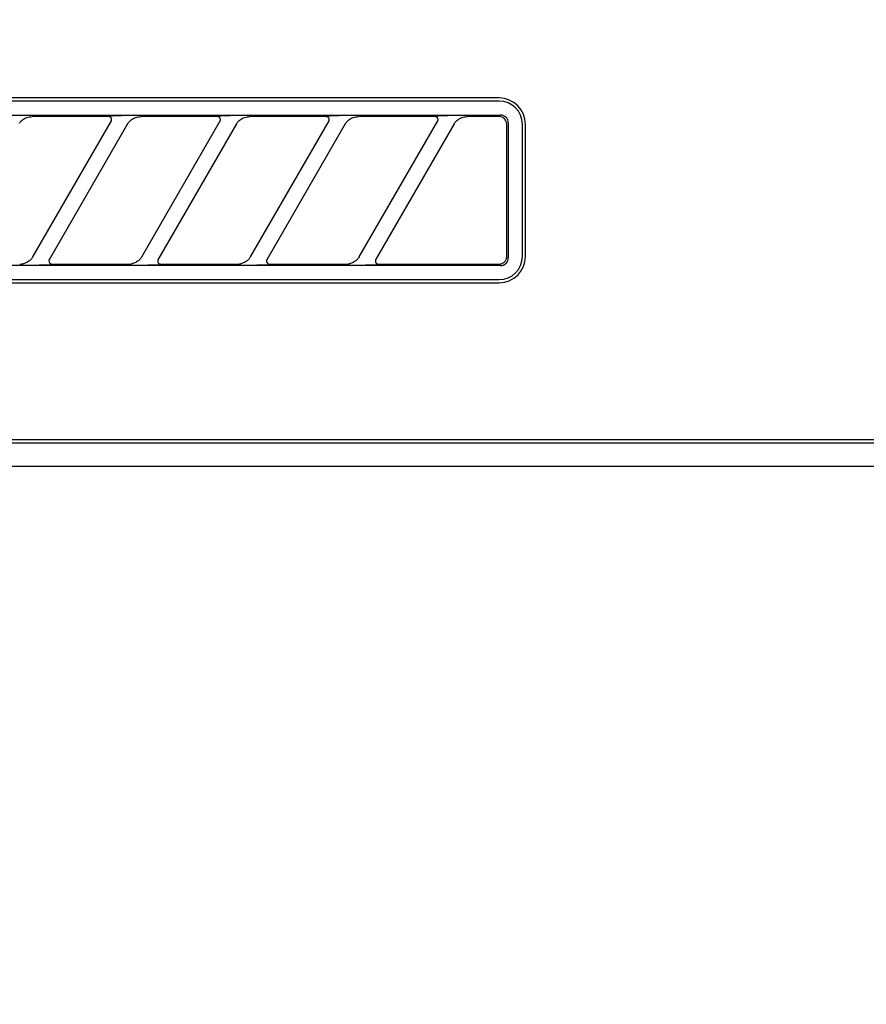
# Model space of a CAD drawing. Extents: x 84007 to 110129, y 210 to 8610.
# Drawn here: x 100729 to 100784, y 2913 to 2976 of the extents above; entities that cross this region are included whole.
import ezdxf

# ---------------------------------------------------------------- set-up
doc = ezdxf.new("R2010")
doc.units = 0
doc.header["$LTSCALE"] = 50
doc.header["$MEASUREMENT"] = 0
doc.layers.get('0').update_dxf_attribs({"linetype": 'CONTINUOUS'})
doc.layers.add('150-機器', color=8, linetype='CONTINUOUS')
doc.layers.add('160-文字', color=254, linetype='CONTINUOUS')
doc.styles.add('KH001', font='txt')
doc.dimstyles.new('KH1xx030', dxfattribs={"dimscale": 30, "dimtxt": 2, "dimasz": 0.6, "dimexe": 0.3, "dimexo": 1.2, "dimgap": 0.5, "dimtad": 3, "dimdec": 1, "dimdsep": 46, "dimlunit": 6, "dimtxsty": 'KH001', "dimblk": 'DOT', "dimcen": 1, "dimdle": 1, "dimclrd": 256, "dimclre": 256, "dimclrt": 256, "dimadec": 0, "dimazin": 0, "dimtfac": 1, "dimtdec": 1, "dimtix": 1, "dimtmove": 2, "dimatfit": 3, "dimldrblk": 'CLOSEDBLANK', "dimfxl": 1, "dimtolj": 1, "dimtzin": 0, "dimlwd": -1, "dimlwe": -1, "dimarcsym": 0})

# ---------------------------------------------------------------- blocks, each defined once
blk = doc.blocks.new('_ClosedBlank')
at = {"color": 0, "linetype": 'ByBlock', "lineweight": -2}
for p, q in [((-1, 0.1667), (0, 0)), ((-1, 0.1667), (-1, -0.1667)), ((0, 0), (-1, -0.1667))]:
    blk.add_line(p, q, dxfattribs=at)
blk = doc.blocks.new('_Dot')
at = {"color": 0, "linetype": 'ByBlock', "lineweight": -2}
blk.add_line((-0.5, 0), (-1, 0), dxfattribs=at)
at = {"color": 0, "linetype": 'ByBlock', "const_width": 0.5}
blk.add_lwpolyline([(-0.25, 0, 1), (0.25, 0, 1)], format="xyb", close=True, dxfattribs=at)

msp = doc.modelspace()

# ---------------------------------------------------------------- linework, layer by layer
at = {"layer": '150-機器', "color": 13, "linetype": 'Continuous'}
for p, q in [((100760.196, 2971.193), (100678.496, 2971.193)), ((100760.196, 2970.993), (100678.496, 2970.993)), ((100678.4, 2970.089), (100760.292, 2970.089)), ((100729.598, 2969.829), (100729.667, 2969.87)), ((100729.667, 2969.87), (100729.741, 2969.907)), ((100729.741, 2969.907), (100729.819, 2969.937)), ((100729.819, 2969.937), (100729.9, 2969.958)), ((100729.9, 2969.958), (100729.983, 2969.974)), ((100729.983, 2969.974), (100730.066, 2969.984)), ((100730.066, 2969.984), (100730.151, 2969.993)), ((100735.072, 2969.993), (100730.151, 2969.993)), ((100735.089, 2969.991), (100735.072, 2969.993)), ((100735.153, 2970.024), (100735.087, 2970.019)), ((100735.106, 2969.989), (100735.089, 2969.991)), ((100735.122, 2969.986), (100735.106, 2969.989)), ((100735.138, 2969.982), (100735.122, 2969.986)), ((100735.154, 2969.976), (100735.138, 2969.982)), ((100735.326, 2970.028), (100735.153, 2970.024)), ((100735.169, 2969.968), (100735.154, 2969.976)), ((100735.183, 2969.959), (100735.169, 2969.968)), ((100735.197, 2969.949), (100735.183, 2969.959)), ((100735.21, 2969.938), (100735.197, 2969.949)), ((100735.221, 2969.926), (100735.21, 2969.938)), ((100735.232, 2969.913), (100735.221, 2969.926)), ((100735.242, 2969.899), (100735.232, 2969.913)), ((100735.258, 2969.866), (100735.242, 2969.899)), ((100735.582, 2970.03), (100735.326, 2970.028)), ((100735.895, 2970.031), (100735.582, 2970.03)), ((100735.897, 2970.031), (100735.895, 2970.031)), ((100735.899, 2970.031), (100735.897, 2970.031)), ((100735.901, 2970.031), (100735.899, 2970.031)), ((100735.902, 2970.031), (100735.901, 2970.031)), ((100736.598, 2969.829), (100736.667, 2969.87)), ((100736.667, 2969.87), (100736.741, 2969.907)), ((100736.741, 2969.907), (100736.819, 2969.937)), ((100736.819, 2969.937), (100736.9, 2969.958)), ((100736.9, 2969.958), (100736.983, 2969.974)), ((100736.983, 2969.974), (100737.066, 2969.984)), ((100737.066, 2969.984), (100737.151, 2969.993)), ((100742.072, 2969.993), (100737.151, 2969.993)), ((100742.089, 2969.991), (100742.072, 2969.993)), ((100742.153, 2970.024), (100742.087, 2970.019)), ((100742.106, 2969.989), (100742.089, 2969.991)), ((100742.122, 2969.986), (100742.106, 2969.989)), ((100742.138, 2969.982), (100742.122, 2969.986)), ((100742.154, 2969.976), (100742.138, 2969.982)), ((100742.326, 2970.028), (100742.153, 2970.024)), ((100742.169, 2969.968), (100742.154, 2969.976)), ((100742.183, 2969.959), (100742.169, 2969.968)), ((100742.197, 2969.949), (100742.183, 2969.959)), ((100742.21, 2969.938), (100742.197, 2969.949)), ((100742.221, 2969.926), (100742.21, 2969.938)), ((100742.232, 2969.913), (100742.221, 2969.926)), ((100742.242, 2969.899), (100742.232, 2969.913)), ((100742.258, 2969.866), (100742.242, 2969.899)), ((100742.582, 2970.03), (100742.326, 2970.028)), ((100742.895, 2970.031), (100742.582, 2970.03)), ((100742.897, 2970.031), (100742.895, 2970.031)), ((100742.899, 2970.031), (100742.897, 2970.031)), ((100742.901, 2970.031), (100742.899, 2970.031)), ((100742.902, 2970.031), (100742.901, 2970.031)), ((100743.598, 2969.829), (100743.667, 2969.87)), ((100743.667, 2969.87), (100743.741, 2969.907)), ((100743.741, 2969.907), (100743.819, 2969.937)), ((100743.819, 2969.937), (100743.9, 2969.958)), ((100743.9, 2969.958), (100743.983, 2969.974)), ((100743.983, 2969.974), (100744.066, 2969.984)), ((100744.066, 2969.984), (100744.151, 2969.993)), ((100749.072, 2969.993), (100744.151, 2969.993)), ((100749.089, 2969.991), (100749.072, 2969.993)), ((100749.153, 2970.024), (100749.087, 2970.019)), ((100749.106, 2969.989), (100749.089, 2969.991)), ((100749.122, 2969.986), (100749.106, 2969.989)), ((100749.138, 2969.982), (100749.122, 2969.986)), ((100749.154, 2969.976), (100749.138, 2969.982)), ((100749.326, 2970.028), (100749.153, 2970.024)), ((100749.169, 2969.968), (100749.154, 2969.976)), ((100749.183, 2969.959), (100749.169, 2969.968)), ((100749.197, 2969.949), (100749.183, 2969.959)), ((100749.21, 2969.938), (100749.197, 2969.949)), ((100749.221, 2969.926), (100749.21, 2969.938)), ((100749.232, 2969.913), (100749.221, 2969.926)), ((100749.242, 2969.899), (100749.232, 2969.913)), ((100749.258, 2969.866), (100749.242, 2969.899)), ((100749.582, 2970.03), (100749.326, 2970.028)), ((100749.895, 2970.031), (100749.582, 2970.03)), ((100749.897, 2970.031), (100749.895, 2970.031)), ((100749.899, 2970.031), (100749.897, 2970.031)), ((100749.901, 2970.031), (100749.899, 2970.031)), ((100749.902, 2970.031), (100749.901, 2970.031)), ((100750.598, 2969.829), (100750.667, 2969.87)), ((100750.667, 2969.87), (100750.741, 2969.907)), ((100750.741, 2969.907), (100750.819, 2969.937)), ((100750.819, 2969.937), (100750.9, 2969.958)), ((100750.9, 2969.958), (100750.983, 2969.974)), ((100750.983, 2969.974), (100751.066, 2969.984)), ((100751.066, 2969.984), (100751.151, 2969.993)), ((100756.072, 2969.993), (100751.151, 2969.993)), ((100756.089, 2969.991), (100756.072, 2969.993)), ((100756.153, 2970.024), (100756.087, 2970.019)), ((100756.106, 2969.989), (100756.089, 2969.991)), ((100756.122, 2969.986), (100756.106, 2969.989)), ((100756.138, 2969.982), (100756.122, 2969.986)), ((100756.154, 2969.976), (100756.138, 2969.982)), ((100756.326, 2970.028), (100756.153, 2970.024)), ((100756.169, 2969.968), (100756.154, 2969.976)), ((100756.183, 2969.959), (100756.169, 2969.968)), ((100756.197, 2969.949), (100756.183, 2969.959)), ((100756.21, 2969.938), (100756.197, 2969.949)), ((100756.221, 2969.926), (100756.21, 2969.938)), ((100756.232, 2969.913), (100756.221, 2969.926)), ((100756.242, 2969.899), (100756.232, 2969.913)), ((100756.258, 2969.866), (100756.242, 2969.899)), ((100756.582, 2970.03), (100756.326, 2970.028)), ((100756.895, 2970.031), (100756.582, 2970.03)), ((100756.897, 2970.031), (100756.895, 2970.031)), ((100756.899, 2970.031), (100756.897, 2970.031)), ((100756.901, 2970.031), (100756.899, 2970.031)), ((100756.902, 2970.031), (100756.901, 2970.031)), ((100757.665, 2969.869), (100757.739, 2969.906)), ((100757.739, 2969.906), (100757.817, 2969.936)), ((100757.817, 2969.936), (100757.898, 2969.958)), ((100757.898, 2969.958), (100757.981, 2969.973)), ((100757.981, 2969.973), (100758.065, 2969.984)), ((100758.065, 2969.984), (100758.151, 2969.993)), ((100760.196, 2969.993), (100758.151, 2969.993)), ((100760.294, 2969.983), (100760.196, 2969.993)), ((100760.39, 2970.079), (100760.292, 2970.089)), ((100760.387, 2969.955), (100760.294, 2969.983)), ((100760.473, 2969.909), (100760.387, 2969.955)), ((100760.483, 2970.051), (100760.39, 2970.079)), ((100760.549, 2969.847), (100760.473, 2969.909)), ((100760.569, 2970.005), (100760.483, 2970.051)), ((100760.645, 2969.943), (100760.569, 2970.005)), ((100760.708, 2969.867), (100760.645, 2969.943)), ((100729.334, 2969.571), (100729.364, 2969.612)), ((100729.364, 2969.612), (100729.398, 2969.654)), ((100729.398, 2969.654), (100729.437, 2969.698)), ((100729.437, 2969.698), (100729.483, 2969.742)), ((100729.483, 2969.742), (100729.536, 2969.786)), ((100729.536, 2969.786), (100729.598, 2969.829)), ((100730.207, 2960.967), (100735.26, 2969.719)), ((100736.299, 2969.519), (100731.246, 2960.767)), ((100735.245, 2969.693), (100735.248, 2969.698)), ((100735.248, 2969.698), (100735.251, 2969.704)), ((100735.251, 2969.704), (100735.255, 2969.713)), ((100735.255, 2969.713), (100735.259, 2969.723)), ((100735.267, 2969.837), (100735.258, 2969.866)), ((100735.259, 2969.723), (100735.263, 2969.734)), ((100735.263, 2969.734), (100735.267, 2969.746)), ((100735.27, 2969.821), (100735.267, 2969.837)), ((100735.267, 2969.746), (100735.27, 2969.759)), ((100735.272, 2969.804), (100735.27, 2969.821)), ((100735.27, 2969.759), (100735.271, 2969.773)), ((100735.271, 2969.773), (100735.272, 2969.788)), ((100735.272, 2969.788), (100735.272, 2969.804)), ((100736.284, 2969.493), (100736.293, 2969.507)), ((100736.293, 2969.507), (100736.31, 2969.535)), ((100736.31, 2969.535), (100736.334, 2969.571)), ((100736.334, 2969.571), (100736.364, 2969.612)), ((100736.364, 2969.612), (100736.398, 2969.654)), ((100736.398, 2969.654), (100736.437, 2969.698)), ((100736.437, 2969.698), (100736.483, 2969.742)), ((100736.483, 2969.742), (100736.536, 2969.786)), ((100736.536, 2969.786), (100736.598, 2969.829)), ((100737.207, 2960.967), (100742.26, 2969.719)), ((100743.299, 2969.519), (100738.246, 2960.767)), ((100742.245, 2969.693), (100742.248, 2969.698)), ((100742.248, 2969.698), (100742.251, 2969.704)), ((100742.251, 2969.704), (100742.255, 2969.713)), ((100742.255, 2969.713), (100742.259, 2969.723)), ((100742.267, 2969.837), (100742.258, 2969.866)), ((100742.259, 2969.723), (100742.263, 2969.734)), ((100742.263, 2969.734), (100742.267, 2969.746)), ((100742.27, 2969.821), (100742.267, 2969.837)), ((100742.267, 2969.746), (100742.27, 2969.759)), ((100742.272, 2969.804), (100742.27, 2969.821)), ((100742.27, 2969.759), (100742.271, 2969.773)), ((100742.271, 2969.773), (100742.272, 2969.788)), ((100742.272, 2969.788), (100742.272, 2969.804)), ((100743.284, 2969.493), (100743.293, 2969.507)), ((100743.293, 2969.507), (100743.31, 2969.535)), ((100743.31, 2969.535), (100743.334, 2969.571)), ((100743.334, 2969.571), (100743.364, 2969.612)), ((100743.364, 2969.612), (100743.398, 2969.654)), ((100743.398, 2969.654), (100743.437, 2969.698)), ((100743.437, 2969.698), (100743.483, 2969.742)), ((100743.483, 2969.742), (100743.536, 2969.786)), ((100743.536, 2969.786), (100743.598, 2969.829)), ((100744.207, 2960.967), (100749.26, 2969.719)), ((100750.299, 2969.519), (100745.246, 2960.767)), ((100749.245, 2969.693), (100749.248, 2969.698)), ((100749.248, 2969.698), (100749.251, 2969.704)), ((100749.251, 2969.704), (100749.255, 2969.713)), ((100749.255, 2969.713), (100749.259, 2969.723)), ((100749.267, 2969.837), (100749.258, 2969.866)), ((100749.259, 2969.723), (100749.263, 2969.734)), ((100749.263, 2969.734), (100749.267, 2969.746)), ((100749.27, 2969.821), (100749.267, 2969.837)), ((100749.267, 2969.746), (100749.27, 2969.759)), ((100749.272, 2969.804), (100749.27, 2969.821)), ((100749.27, 2969.759), (100749.271, 2969.773)), ((100749.271, 2969.773), (100749.272, 2969.788)), ((100749.272, 2969.788), (100749.272, 2969.804)), ((100750.284, 2969.493), (100750.293, 2969.507)), ((100750.293, 2969.507), (100750.31, 2969.535)), ((100750.31, 2969.535), (100750.334, 2969.571)), ((100750.334, 2969.571), (100750.364, 2969.612)), ((100750.364, 2969.612), (100750.398, 2969.654)), ((100750.398, 2969.654), (100750.437, 2969.698)), ((100750.437, 2969.698), (100750.483, 2969.742)), ((100750.483, 2969.742), (100750.536, 2969.786)), ((100750.536, 2969.786), (100750.598, 2969.829)), ((100751.207, 2960.967), (100756.26, 2969.719)), ((100757.299, 2969.519), (100752.246, 2960.767)), ((100756.245, 2969.693), (100756.248, 2969.698)), ((100756.248, 2969.698), (100756.251, 2969.704)), ((100756.251, 2969.704), (100756.255, 2969.713)), ((100756.255, 2969.713), (100756.259, 2969.723)), ((100756.267, 2969.837), (100756.258, 2969.866)), ((100756.259, 2969.723), (100756.263, 2969.734)), ((100756.263, 2969.734), (100756.267, 2969.746)), ((100756.27, 2969.821), (100756.267, 2969.837)), ((100756.267, 2969.746), (100756.27, 2969.759)), ((100756.272, 2969.804), (100756.27, 2969.821)), ((100756.27, 2969.759), (100756.271, 2969.773)), ((100756.271, 2969.773), (100756.272, 2969.788)), ((100756.272, 2969.788), (100756.272, 2969.804)), ((100757.284, 2969.493), (100757.293, 2969.507)), ((100757.293, 2969.507), (100757.31, 2969.534)), ((100757.31, 2969.534), (100757.334, 2969.57)), ((100757.334, 2969.57), (100757.363, 2969.611)), ((100757.363, 2969.611), (100757.397, 2969.653)), ((100757.397, 2969.653), (100757.436, 2969.697)), ((100757.436, 2969.697), (100757.481, 2969.741)), ((100757.481, 2969.741), (100757.535, 2969.785)), ((100757.535, 2969.785), (100757.596, 2969.828)), ((100757.596, 2969.828), (100757.665, 2969.869)), ((100760.612, 2969.771), (100760.549, 2969.847)), ((100760.658, 2969.685), (100760.612, 2969.771)), ((100760.686, 2969.591), (100760.658, 2969.685)), ((100760.696, 2969.493), (100760.686, 2969.591)), ((100760.696, 2961.192), (100760.696, 2969.493)), ((100760.754, 2969.781), (100760.708, 2969.867)), ((100760.782, 2969.687), (100760.754, 2969.781)), ((100760.792, 2969.589), (100760.782, 2969.687)), ((100760.792, 2969.589), (100760.792, 2960.897)), ((100761.696, 2960.993), (100761.696, 2969.493)), ((100761.896, 2960.993), (100761.896, 2969.493)), ((100760.694, 2960.995), (100760.695, 2961.12)), ((100760.694, 2960.987), (100760.694, 2960.995)), ((100760.695, 2961.12), (100760.696, 2961.192)), ((100760.292, 2960.397), (100678.4, 2960.397)), ((100729.356, 2960.493), (100729.411, 2960.495)), ((100729.411, 2960.495), (100729.466, 2960.499)), ((100729.466, 2960.499), (100729.52, 2960.506)), ((100729.52, 2960.506), (100729.574, 2960.517)), ((100729.635, 2960.535), (100729.574, 2960.517)), ((100729.697, 2960.556), (100729.635, 2960.535)), ((100729.76, 2960.579), (100729.697, 2960.556)), ((100729.821, 2960.607), (100729.76, 2960.579)), ((100729.881, 2960.64), (100729.821, 2960.607)), ((100729.937, 2960.676), (100729.881, 2960.64)), ((100729.989, 2960.715), (100729.937, 2960.676)), ((100730.035, 2960.755), (100729.989, 2960.715)), ((100730.075, 2960.794), (100730.035, 2960.755)), ((100730.11, 2960.832), (100730.075, 2960.794)), ((100730.139, 2960.869), (100730.11, 2960.832)), ((100730.165, 2960.904), (100730.139, 2960.869)), ((100730.187, 2960.937), (100730.165, 2960.904)), ((100730.205, 2960.964), (100730.187, 2960.937)), ((100730.217, 2960.984), (100730.205, 2960.964)), ((100730.222, 2960.993), (100730.217, 2960.984)), ((100730.604, 2960.455), (100730.606, 2960.455)), ((100730.606, 2960.455), (100730.608, 2960.455)), ((100730.608, 2960.455), (100730.61, 2960.455)), ((100730.61, 2960.455), (100730.611, 2960.455)), ((100730.611, 2960.455), (100730.924, 2960.456)), ((100730.924, 2960.456), (100731.18, 2960.458)), ((100731.18, 2960.458), (100731.354, 2960.462)), ((100731.262, 2960.795), (100731.237, 2960.719)), ((100731.237, 2960.719), (100731.242, 2960.642)), ((100731.242, 2960.642), (100731.275, 2960.572)), ((100731.275, 2960.572), (100731.335, 2960.52)), ((100731.335, 2960.52), (100731.367, 2960.505)), ((100731.354, 2960.462), (100731.42, 2960.467)), ((100731.367, 2960.505), (100731.402, 2960.496)), ((100731.402, 2960.496), (100731.418, 2960.494)), ((100731.418, 2960.494), (100731.435, 2960.493)), ((100731.435, 2960.493), (100736.356, 2960.493)), ((100736.356, 2960.493), (100736.411, 2960.495)), ((100736.411, 2960.495), (100736.466, 2960.499)), ((100736.466, 2960.499), (100736.52, 2960.506)), ((100736.52, 2960.506), (100736.574, 2960.517)), ((100736.635, 2960.535), (100736.574, 2960.517)), ((100736.697, 2960.556), (100736.635, 2960.535)), ((100736.76, 2960.579), (100736.697, 2960.556)), ((100736.821, 2960.607), (100736.76, 2960.579)), ((100736.881, 2960.64), (100736.821, 2960.607)), ((100736.937, 2960.676), (100736.881, 2960.64)), ((100736.989, 2960.715), (100736.937, 2960.676)), ((100737.035, 2960.755), (100736.989, 2960.715)), ((100737.075, 2960.794), (100737.035, 2960.755)), ((100737.11, 2960.832), (100737.075, 2960.794)), ((100737.139, 2960.869), (100737.11, 2960.832)), ((100737.165, 2960.904), (100737.139, 2960.869)), ((100737.187, 2960.937), (100737.165, 2960.904)), ((100737.205, 2960.964), (100737.187, 2960.937)), ((100737.217, 2960.984), (100737.205, 2960.964)), ((100737.222, 2960.993), (100737.217, 2960.984)), ((100737.604, 2960.455), (100737.606, 2960.455)), ((100737.606, 2960.455), (100737.608, 2960.455)), ((100737.608, 2960.455), (100737.61, 2960.455)), ((100737.61, 2960.455), (100737.611, 2960.455)), ((100737.611, 2960.455), (100737.924, 2960.456)), ((100737.924, 2960.456), (100738.18, 2960.458)), ((100738.18, 2960.458), (100738.354, 2960.462)), ((100738.262, 2960.795), (100738.237, 2960.719)), ((100738.237, 2960.719), (100738.242, 2960.642)), ((100738.242, 2960.642), (100738.275, 2960.572)), ((100738.275, 2960.572), (100738.335, 2960.52)), ((100738.335, 2960.52), (100738.367, 2960.505)), ((100738.354, 2960.462), (100738.42, 2960.467)), ((100738.367, 2960.505), (100738.402, 2960.496)), ((100738.402, 2960.496), (100738.418, 2960.494)), ((100738.418, 2960.494), (100738.435, 2960.493)), ((100738.435, 2960.493), (100743.356, 2960.493)), ((100743.356, 2960.493), (100743.411, 2960.495)), ((100743.411, 2960.495), (100743.466, 2960.499)), ((100743.466, 2960.499), (100743.52, 2960.506)), ((100743.52, 2960.506), (100743.574, 2960.517)), ((100743.635, 2960.535), (100743.574, 2960.517)), ((100743.697, 2960.556), (100743.635, 2960.535)), ((100743.76, 2960.579), (100743.697, 2960.556)), ((100743.821, 2960.607), (100743.76, 2960.579)), ((100743.881, 2960.64), (100743.821, 2960.607)), ((100743.937, 2960.676), (100743.881, 2960.64)), ((100743.989, 2960.715), (100743.937, 2960.676)), ((100744.035, 2960.755), (100743.989, 2960.715)), ((100744.075, 2960.794), (100744.035, 2960.755)), ((100744.11, 2960.832), (100744.075, 2960.794)), ((100744.139, 2960.869), (100744.11, 2960.832)), ((100744.165, 2960.904), (100744.139, 2960.869)), ((100744.187, 2960.937), (100744.165, 2960.904)), ((100744.205, 2960.964), (100744.187, 2960.937)), ((100744.217, 2960.984), (100744.205, 2960.964)), ((100744.222, 2960.993), (100744.217, 2960.984)), ((100744.604, 2960.455), (100744.606, 2960.455)), ((100744.606, 2960.455), (100744.608, 2960.455)), ((100744.608, 2960.455), (100744.61, 2960.455)), ((100744.61, 2960.455), (100744.611, 2960.455)), ((100744.611, 2960.455), (100744.924, 2960.456)), ((100744.924, 2960.456), (100745.18, 2960.458)), ((100745.18, 2960.458), (100745.354, 2960.462)), ((100745.262, 2960.795), (100745.237, 2960.719)), ((100745.237, 2960.719), (100745.242, 2960.642)), ((100745.242, 2960.642), (100745.275, 2960.572)), ((100745.275, 2960.572), (100745.335, 2960.52)), ((100745.335, 2960.52), (100745.367, 2960.505)), ((100745.354, 2960.462), (100745.42, 2960.467)), ((100745.367, 2960.505), (100745.402, 2960.496)), ((100745.402, 2960.496), (100745.418, 2960.494)), ((100745.418, 2960.494), (100745.435, 2960.493)), ((100745.435, 2960.493), (100750.356, 2960.493)), ((100750.356, 2960.493), (100750.411, 2960.495)), ((100750.411, 2960.495), (100750.466, 2960.499)), ((100750.466, 2960.499), (100750.52, 2960.506)), ((100750.52, 2960.506), (100750.574, 2960.517)), ((100750.635, 2960.535), (100750.574, 2960.517)), ((100750.697, 2960.556), (100750.635, 2960.535)), ((100750.76, 2960.579), (100750.697, 2960.556)), ((100750.821, 2960.607), (100750.76, 2960.579)), ((100750.881, 2960.64), (100750.821, 2960.607)), ((100750.937, 2960.676), (100750.881, 2960.64)), ((100750.989, 2960.715), (100750.937, 2960.676)), ((100751.035, 2960.755), (100750.989, 2960.715)), ((100751.075, 2960.794), (100751.035, 2960.755)), ((100751.11, 2960.832), (100751.075, 2960.794)), ((100751.139, 2960.869), (100751.11, 2960.832)), ((100751.165, 2960.904), (100751.139, 2960.869)), ((100751.187, 2960.937), (100751.165, 2960.904)), ((100751.205, 2960.964), (100751.187, 2960.937)), ((100751.217, 2960.984), (100751.205, 2960.964)), ((100751.222, 2960.993), (100751.217, 2960.984)), ((100751.604, 2960.455), (100751.606, 2960.455)), ((100751.606, 2960.455), (100751.608, 2960.455)), ((100751.608, 2960.455), (100751.61, 2960.455)), ((100751.61, 2960.455), (100751.611, 2960.455)), ((100751.611, 2960.455), (100751.924, 2960.456)), ((100751.924, 2960.456), (100752.18, 2960.458)), ((100752.18, 2960.458), (100752.354, 2960.462)), ((100752.262, 2960.795), (100752.237, 2960.719)), ((100752.237, 2960.719), (100752.242, 2960.642)), ((100752.242, 2960.642), (100752.275, 2960.572)), ((100752.275, 2960.572), (100752.335, 2960.52)), ((100752.335, 2960.52), (100752.367, 2960.505)), ((100752.354, 2960.462), (100752.42, 2960.467)), ((100752.367, 2960.505), (100752.402, 2960.496)), ((100752.402, 2960.496), (100752.418, 2960.494)), ((100752.418, 2960.494), (100752.435, 2960.493)), ((100752.435, 2960.493), (100760.196, 2960.493)), ((100760.196, 2960.493), (100760.197, 2960.493)), ((100760.197, 2960.493), (100760.199, 2960.493)), ((100760.199, 2960.493), (100760.2, 2960.493)), ((100760.2, 2960.493), (100760.202, 2960.493)), ((100760.202, 2960.493), (100760.228, 2960.495)), ((100760.228, 2960.495), (100760.258, 2960.498)), ((100760.258, 2960.498), (100760.29, 2960.503)), ((100760.29, 2960.503), (100760.324, 2960.51)), ((100760.292, 2960.397), (100760.39, 2960.407)), ((100760.324, 2960.51), (100760.359, 2960.52)), ((100760.359, 2960.52), (100760.393, 2960.533)), ((100760.39, 2960.407), (100760.483, 2960.435)), ((100760.393, 2960.533), (100760.428, 2960.55)), ((100760.428, 2960.55), (100760.462, 2960.57)), ((100760.462, 2960.57), (100760.495, 2960.593)), ((100760.483, 2960.435), (100760.569, 2960.481)), ((100760.495, 2960.593), (100760.527, 2960.62)), ((100760.527, 2960.62), (100760.557, 2960.649)), ((100760.557, 2960.649), (100760.584, 2960.679)), ((100760.569, 2960.481), (100760.645, 2960.544)), ((100760.584, 2960.679), (100760.607, 2960.71)), ((100760.607, 2960.71), (100760.627, 2960.742)), ((100760.627, 2960.742), (100760.643, 2960.773)), ((100760.643, 2960.773), (100760.656, 2960.802)), ((100760.645, 2960.544), (100760.708, 2960.62)), ((100760.656, 2960.802), (100760.666, 2960.83)), ((100760.666, 2960.83), (100760.674, 2960.855)), ((100760.674, 2960.855), (100760.68, 2960.879)), ((100760.68, 2960.879), (100760.684, 2960.9)), ((100760.684, 2960.9), (100760.687, 2960.918)), ((100760.687, 2960.918), (100760.69, 2960.934)), ((100760.69, 2960.934), (100760.691, 2960.947)), ((100760.691, 2960.947), (100760.692, 2960.959)), ((100760.692, 2960.959), (100760.693, 2960.97)), ((100760.693, 2960.979), (100760.694, 2960.987)), ((100760.693, 2960.97), (100760.693, 2960.979)), ((100760.708, 2960.62), (100760.754, 2960.706)), ((100760.754, 2960.706), (100760.782, 2960.799)), ((100760.782, 2960.799), (100760.792, 2960.897)), ((100678.496, 2959.493), (100760.196, 2959.493)), ((100678.496, 2959.293), (100760.196, 2959.293)), ((100622.996, 2949.193), (100794.496, 2949.193)), ((100622.996, 2948.993), (100794.496, 2948.993)), ((100618.996, 2947.493), (101063.996, 2947.493))]:
    msp.add_line(p, q, dxfattribs=at)
for centre, radius, start, end in [((100760.196, 2969.493), 1.7, 0, 90), ((100760.196, 2969.493), 1.5, 0, 90), ((100760.196, 2960.993), 1.7, 270, 0), ((100760.196, 2960.993), 1.5, 270, 0)]:
    msp.add_arc(centre, radius, start, end, dxfattribs=at)

# ---------------------------------------------------------------- leaders
at = {"layer": '160-文字', "annotation_type": 0, "has_hookline": 1, "hookline_direction": 0, "text_width": 1397.056}
msp.add_leader([(100076.496, 2837.493), (100537.126, 3460.549), (100555.126, 3460.549)], dimstyle='KH1xx030', override={"dimgap": 0.5, "dimtad": 1}, dxfattribs=at)

doc.saveas('drawing.dxf')
